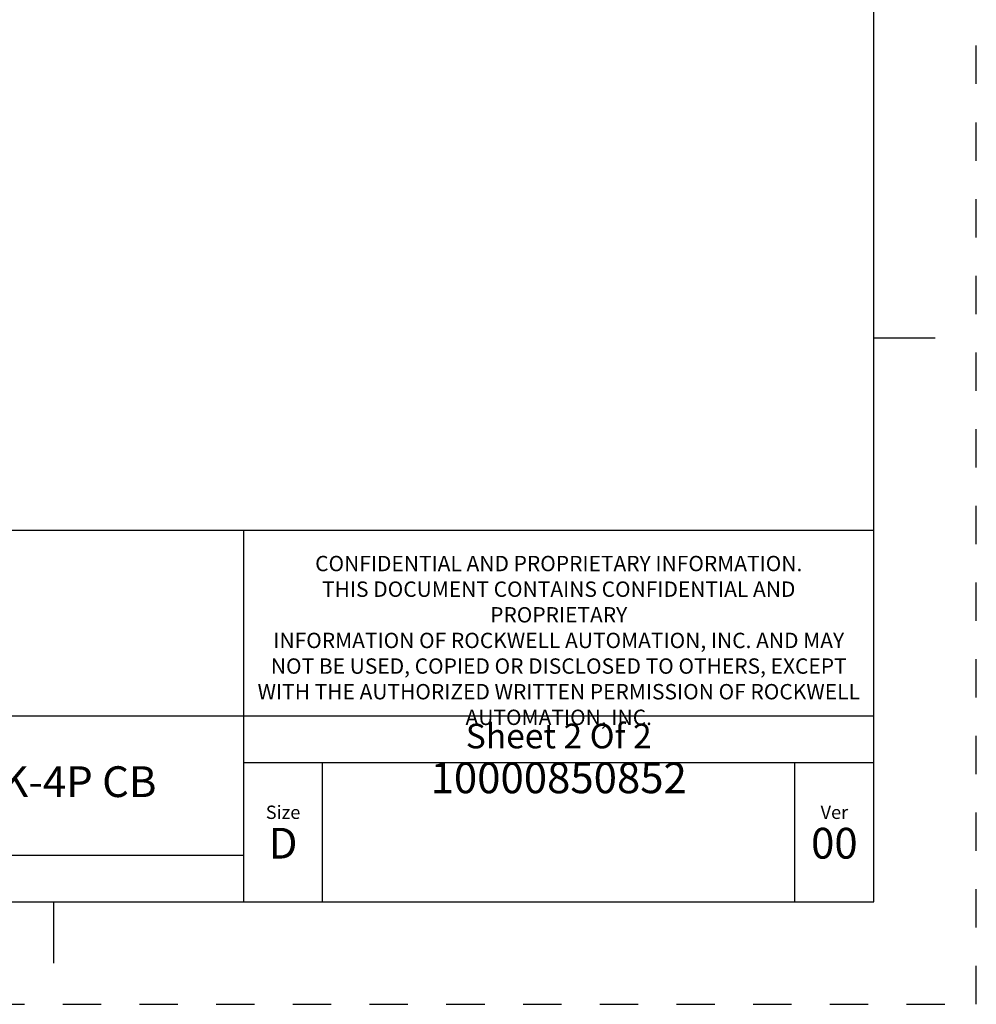
# Model space of a CAD drawing. Units: inches. Extents: x 0 to 34, y -25 to 22.
# Drawn here: x 29.3 to 34, y -25 to -20.2 of the extents above; entities that cross this region are included whole.
import ezdxf

# ---------------------------------------------------------------- set-up
doc = ezdxf.new("R2010")
doc.units = ezdxf.units.IN
doc.header["$LTSCALE"] = 1.87
doc.header["$MEASUREMENT"] = 0
doc.linetypes.add('HIDDEN', pattern=[0.2, 0.1, -0.1])
doc.layers.get('0').update_dxf_attribs({"linetype": 'CONTINUOUS'})
doc.layers.add('DEFAULT_2', color=8, linetype='HIDDEN')
doc.styles.get("Standard").update_dxf_attribs({"font": 'txt', "width": 0.8})

# ---------------------------------------------------------------- blocks, each defined once
blk = doc.blocks.new('*T30')
at = {"color": 0, "linetype": 'ByBlock', "lineweight": -2}
for p, q in [((0, 1.812), (7.68, 1.812)), ((0, 0), (0, 1.812)), ((4.608, 0), (4.608, 1.812)), ((7.68, 0), (7.68, 1.812)), ((0, 0.906), (7.68, 0.906)), ((4.608, 0.6795), (7.68, 0.6795)), ((4.992, 0), (4.992, 0.6795)), ((7.296, 0), (7.296, 0.6795)), ((0, 0.2265), (4.608, 0.2265)), ((2.304, 0), (2.304, 0.2265)), ((0, 0), (7.68, 0))]:
    blk.add_line(p, q, dxfattribs=at)
at = {"color": 0, "linetype": 'Continuous'}
for s, insert, char_height, width, attachment_point in [(' \\PCONFIDENTIAL AND PROPRIETARY INFORMATION.\\PTHIS DOCUMENT CONTAINS CONFIDENTIAL AND PROPRIETARY \\PINFORMATION OF ROCKWELL AUTOMATION, INC. AND MAY \\PNOT BE USED, COPIED OR DISCLOSED TO OTHERS, EXCEPT \\PWITH THE AUTHORIZED WRITTEN PERMISSION OF ROCKWELL \\PAUTOMATION, INC.', (6.144, 1.812), 0.075, 2.952, 2), ('Sheet 2 Of 2', (6.144, 0.79275), 0.12, 2.952, 5), (' \\P{\\W1.0;10000850852}', (6.144, 0.6795), 0.15, 2.184, 2), ('FCCU-AL  ASSEMBLED TO 140G-K-4P CB', (2.304, 0.56625), 0.15, 4.488, 5), ('Size\\P \\P \\P\\H0.15;D', (4.8, 0.33975), 0.065, 0.264, 5), ('Ver\\P\\H0.12;{\\W0.8; }\\P\\H0.15;00', (7.488, 0.33975), 0.065, 0.264, 5), ('Date: 10-28-13', (2.364, 0.11325), 0.12, 2.184, 4)]:
    blk.add_mtext(s, dxfattribs=dict(at, insert=insert, char_height=char_height, width=width, attachment_point=attachment_point))

msp = doc.modelspace()

# ---------------------------------------------------------------- linework, layer by layer
at = {"color": 7, "linetype": 'Continuous'}
for p, q in [((33.5, -24.5), (33.5, -3.5)), ((33.5, -21.75), (33.8, -21.75)), ((0.5, -24.5), (33.5, -24.5)), ((29.5, -24.5), (29.5, -24.8))]:
    msp.add_line(p, q, dxfattribs=at)
at = {"layer": 'DEFAULT_2', "color": 8, "linetype": 'HIDDEN'}
for p, q in [((34, -25), (34, -3)), ((0, -25), (34, -25))]:
    msp.add_line(p, q, dxfattribs=at)

# ---------------------------------------------------------------- block references
msp.add_blockref('*T30', (25.82, -24.5))

doc.saveas('drawing.dxf')
